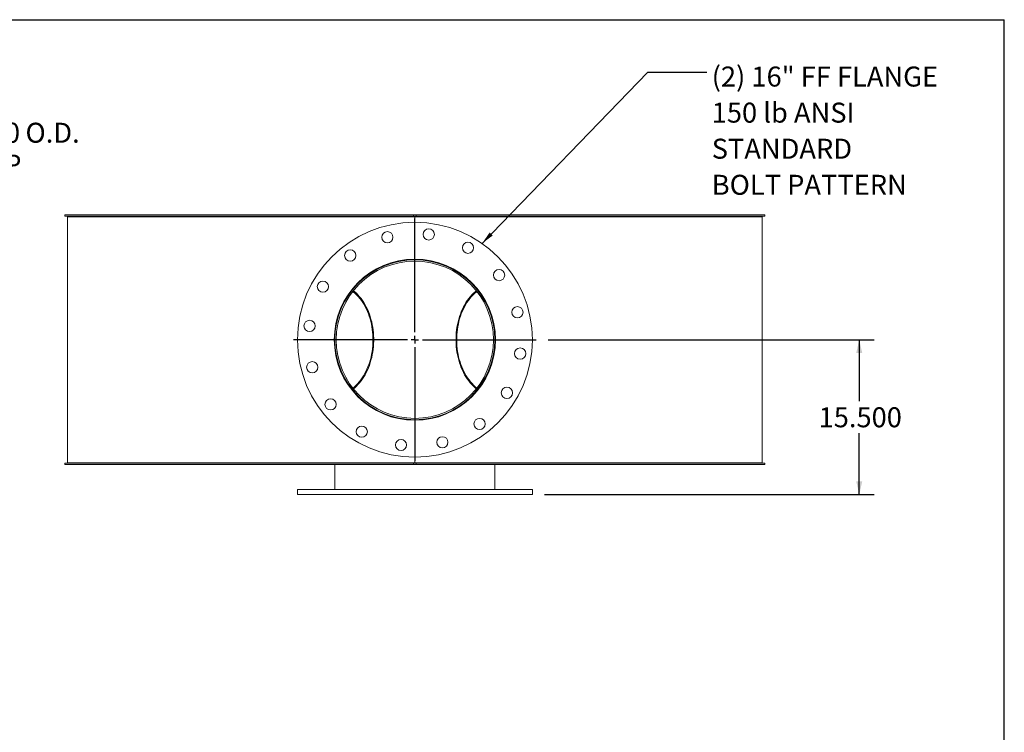
# Model space of a CAD drawing. Units: inches. Extents: x 0.5 to 10.5, y 0.5 to 7.9.
# Drawn here: x 6.4 to 10.5, y 4.9 to 7.9 of the extents above; entities that cross this region are included whole.
import ezdxf

# ---------------------------------------------------------------- set-up
doc = ezdxf.new("R2010")
doc.units = ezdxf.units.IN
doc.header["$MEASUREMENT"] = 0
doc.layers.add('FORMAT', color=7, linetype='Continuous')
doc.styles.add('SLDTEXTSTYLE0', font='TXT', dxfattribs={"width": 0.75})
doc.dimstyles.new('SLDDIMSTYLE0', dxfattribs={"dimtxt": 0.083333, "dimasz": 0.055, "dimexe": 0, "dimexo": 0.0625, "dimgap": 0.020833, "dimtad": 0, "dimtih": 1, "dimtoh": 1, "dimdec": 3, "dimlfac": 24, "dimrnd": 1e-09, "dimzin": 4, "dimdsep": 46, "dimtxsty": 'SLDTEXTSTYLE0', "dimsah": 1, "dimcen": 0.09, "dimadec": 0, "dimazin": 1, "dimtfac": 1, "dimtdec": 4, "dimtofl": 0, "dimtmove": 0, "dimatfit": 3, "dimfxl": 0, "dimfrac": 2, "dimtolj": 1, "dimtzin": 12, "dimarcsym": 0})
doc.dimstyles.new('SLDDIMSTYLE1', dxfattribs={"dimtxt": 0.18, "dimasz": 0.055, "dimexe": 0, "dimexo": 0.0625, "dimgap": 0, "dimtad": 0, "dimtih": 1, "dimtoh": 1, "dimdec": 0, "dimrnd": 1e-09, "dimzin": 0, "dimdsep": 46, "dimtxsty": 'Standard', "dimsah": 1, "dimcen": 0.09, "dimadec": 0, "dimazin": 0, "dimtfac": 0.055, "dimtdec": 0, "dimtofl": 0, "dimtmove": 0, "dimatfit": 3, "dimfxl": 0, "dimfrac": 2, "dimtolj": 1, "dimtzin": 0, "dimarcsym": 0})

# ---------------------------------------------------------------- blocks, each defined once
blk = doc.blocks.new('_D_2')
at = {"layer": 'FORMAT'}
for p, q in [((5.925, 7.3394), (5.675, 7.3394)), ((5.675, 7.3394), (5.675, 7.03)), ((5.2133, 7.03), (5.7375, 7.03)), ((5.675, 6.0508), (5.675, 7.03)), ((5.2133, 6.0508), (5.7375, 6.0508))]:
    blk.add_line(p, q, dxfattribs=at)
for points in [[(5.675, 7.03), (5.6625, 6.975), (5.6875, 6.975)], [(5.675, 6.0508), (5.6875, 6.1058), (5.6625, 6.1058)]]:
    blk.add_solid(points, dxfattribs=at)
at = {"layer": 'FORMAT', "char_height": 0.08333, "attachment_point": 1, "style": 'SLDTEXTSTYLE0'}
for s, insert in [('%%c', (5.925, 7.4452)), ('23.500', (6.0508, 7.4452)), ('O.D.', (6.4206, 7.4452)), ('TYP', (6.2035, 7.3128))]:
    blk.add_mtext(s, dxfattribs=dict(at, insert=insert))
blk = doc.blocks.new('_D_5')
at = {"layer": 'FORMAT'}
for p, q in [((8.5986, 6.5404), (9.9579, 6.5404)), ((9.8954, 6.5404), (9.8954, 6.2837)), ((9.8954, 5.8946), (9.8954, 6.1513)), ((8.583, 5.8946), (9.9579, 5.8946))]:
    blk.add_line(p, q, dxfattribs=at)
for points in [[(9.8954, 6.5404), (9.8829, 6.4854), (9.9079, 6.4854)], [(9.8954, 5.8946), (9.9079, 5.9496), (9.8829, 5.9496)]]:
    blk.add_solid(points, dxfattribs=at)
at = {"layer": 'FORMAT', "insert": (9.7261, 6.2587), "char_height": 0.08333, "attachment_point": 1, "style": 'SLDTEXTSTYLE0'}
blk.add_mtext('15.500', dxfattribs=at)
blk = doc.blocks.new('SW_NOTE_8')
at = {"layer": 'FORMAT', "color": 0, "attachment_point": 1, "style": 'SLDTEXTSTYLE0'}
for s, insert, char_height in [('(2) 16" FF FLANGE', (0.0202, 0.0235), 0.083333), ('150 lb ANSI', (0.0202, -0.127), 0.083333), ('STANDARD', (0.0202, -0.2774), 0.08333), ('BOLT PATTERN', (0.0202, -0.4279), 0.083333)]:
    blk.add_mtext(s, dxfattribs=dict(at, insert=insert, char_height=char_height))
blk = doc.blocks.new('SW_CENTERMARKSYMBOL_0')
at = {"layer": 'FORMAT', "color": 0}
for p, q in [((0, 0.0312), (0, 0.5052)), ((-0.0313, 0), (-0.5052, 0)), ((0, 0), (-0.0156, 0)), ((0, 0), (0, 0.0156)), ((0, 0), (0, -0.0156)), ((0, 0), (0.0156, 0)), ((0.0312, 0), (0.5052, 0)), ((0, -0.0313), (0, -0.5052))]:
    blk.add_line(p, q, dxfattribs=at)

msp = doc.modelspace()

# ---------------------------------------------------------------- linework, layer by layer
at = {"color": 7, "linetype": 'Continuous', "lineweight": 15}
for p, q in [((6.585056, 7.055628), (6.585056, 7.061232)), ((8.038172, 7.061232), (6.585056, 7.061232)), ((8.038172, 7.061232), (8.038172, 7.055628)), ((8.038172, 7.061232), (8.048588, 7.061232)), ((8.048588, 7.055628), (8.048588, 7.061232)), ((9.501704, 7.061232), (8.048588, 7.061232)), ((9.501704, 7.061232), (9.501704, 7.055628)), ((8.038172, 7.055628), (6.585056, 7.055628)), ((6.595463, 7.05342), (6.595463, 6.027378)), ((8.04338, 7.05342), (6.595463, 7.05342)), ((6.689584, 7.05342), (6.689584, 7.055628)), ((6.691117, 7.055628), (6.691117, 7.05342)), ((6.695469, 7.055628), (6.695469, 7.05342)), ((6.728043, 7.05342), (6.728043, 7.055628)), ((6.738162, 7.055628), (6.738162, 7.05342)), ((6.742363, 7.055628), (6.742363, 7.05342)), ((6.828007, 7.05342), (6.828007, 7.055628)), ((6.846237, 7.055628), (6.846237, 7.05342)), ((6.85009, 7.055628), (6.85009, 7.05342)), ((6.9848, 7.05342), (6.9848, 7.055628)), ((7.01029, 7.055628), (7.01029, 7.05342)), ((7.013615, 7.055628), (7.013615, 7.05342)), ((7.024783, 7.05342), (7.024783, 7.055628)), ((7.027865, 7.05342), (7.027865, 7.055628)), ((7.086791, 7.055628), (7.086791, 7.05342)), ((7.191091, 7.05342), (7.191091, 7.055628)), ((7.222649, 7.055628), (7.222649, 7.05342)), ((7.22529, 7.055628), (7.22529, 7.05342)), ((7.437234, 7.05342), (7.437234, 7.055628)), ((7.473384, 7.055628), (7.473384, 7.05342)), ((7.475218, 7.055628), (7.475218, 7.05342)), ((7.711719, 7.05342), (7.711719, 7.055628)), ((7.750772, 7.055628), (7.750772, 7.05342)), ((7.751713, 7.055628), (7.751713, 7.05342)), ((8.001713, 7.05342), (8.001713, 7.055628)), ((8.038172, 7.055628), (8.048588, 7.055628)), ((8.041841, 7.055628), (8.041841, 7.05342)), ((8.041846, 7.055628), (8.041846, 7.05342)), ((8.04338, 7.05342), (8.04338, 7.029982)), ((8.04338, 7.05342), (9.491297, 7.05342)), ((9.501704, 7.055628), (8.048588, 7.055628)), ((8.29285, 7.05342), (8.29285, 7.055628)), ((8.293655, 7.05342), (8.293655, 7.055628)), ((8.332983, 7.055628), (8.332983, 7.05342)), ((8.572187, 7.05342), (8.572187, 7.055628)), ((8.573895, 7.05342), (8.573895, 7.055628)), ((8.610583, 7.055628), (8.610583, 7.05342)), ((8.826799, 7.05342), (8.826799, 7.055628)), ((8.829328, 7.05342), (8.829328, 7.055628)), ((8.861661, 7.055628), (8.861661, 7.05342)), ((8.999969, 7.055628), (8.999969, 7.05342)), ((9.058895, 7.05342), (9.058895, 7.055628)), ((9.061977, 7.05342), (9.061977, 7.055628)), ((9.074478, 7.055628), (9.074478, 7.05342)), ((9.215933, 7.05342), (9.215933, 7.055628)), ((9.219719, 7.05342), (9.219719, 7.055628)), ((9.239081, 7.055628), (9.239081, 7.05342)), ((9.332261, 7.05342), (9.332261, 7.055628)), ((9.336422, 7.05342), (9.336422, 7.055628)), ((9.347775, 7.055628), (9.347775, 7.05342)), ((9.388322, 7.05342), (9.388322, 7.055628)), ((9.392665, 7.05342), (9.392665, 7.055628)), ((9.395476, 7.055628), (9.395476, 7.05342)), ((9.491297, 6.027378), (9.491297, 7.05342)), ((7.78035, 6.745158), (7.77842, 6.746532)), ((7.782803, 6.748271), (7.780902, 6.749649)), ((8.305922, 6.749695), (8.303957, 6.748271)), ((8.308313, 6.746512), (8.30641, 6.745158)), ((7.71563, 6.540427), (7.710047, 6.540428)), ((7.71563, 6.54037), (7.710047, 6.54037)), ((7.778261, 6.334155), (7.78035, 6.33564)), ((7.780714, 6.331015), (7.782803, 6.332527)), ((8.303957, 6.332527), (8.306034, 6.331023)), ((8.30641, 6.33564), (8.308489, 6.334162)), ((8.04338, 6.050815), (8.04338, 6.027378)), ((6.585056, 6.019565), (6.585056, 6.02517)), ((6.585056, 6.02517), (8.038172, 6.02517)), ((6.585056, 6.019565), (8.038172, 6.019565)), ((8.04338, 6.027378), (6.595463, 6.027378)), ((6.601067, 6.027378), (6.601067, 6.02517)), ((7.710047, 5.915399), (7.710047, 6.019565)), ((8.038172, 6.02517), (8.038172, 6.019565)), ((8.048588, 6.02517), (8.038172, 6.02517)), ((8.048588, 6.019565), (8.038172, 6.019565)), ((8.04338, 6.027378), (9.491297, 6.027378)), ((8.048588, 6.019565), (8.048588, 6.02517)), ((8.048588, 6.02517), (9.501704, 6.02517)), ((8.048588, 6.019565), (9.501704, 6.019565)), ((8.376713, 5.915399), (8.376713, 6.019565)), ((9.485692, 6.02517), (9.485692, 6.027378)), ((9.501704, 6.02517), (9.501704, 6.019565)), ((7.553797, 5.915399), (7.553797, 5.894565)), ((7.553797, 5.915399), (8.532963, 5.915399)), ((8.532963, 5.894565), (8.532963, 5.915399)), ((7.553797, 5.894565), (8.532963, 5.894565))]:
    msp.add_line(p, q, dxfattribs=at)
at = {"color": 7, "linetype": 'Continuous', "lineweight": 15, "flags": 128}
for points in [[(7.784813, 6.338995), (7.791678, 6.344665), (7.798524, 6.350982), (7.805137, 6.357777), (7.8115, 6.365034), (7.817597, 6.372734), (7.823413, 6.380858), (7.828933, 6.389384), (7.834143, 6.398292), (7.83903, 6.407559), (7.843582, 6.417161), (7.847787, 6.427075), (7.851634, 6.437275), (7.855114, 6.447735), (7.858218, 6.45843), (7.860938, 6.469331), (7.863268, 6.480412), (7.865201, 6.491645), (7.866732, 6.503), (7.867858, 6.514451), (7.868576, 6.525966), (7.868884, 6.537519), (7.86878, 6.549078), (7.868267, 6.560615), (7.867344, 6.572102), (7.866014, 6.583508), (7.864281, 6.594806), (7.862148, 6.605966), (7.859622, 6.61696), (7.856708, 6.627761), (7.853415, 6.638342), (7.849749, 6.648675), (7.845721, 6.658734), (7.841341, 6.668495), (7.836619, 6.677932), (7.831569, 6.687021), (7.826201, 6.69574), (7.820531, 6.704067), (7.814572, 6.711981), (7.808339, 6.719461), (7.801849, 6.726489), (7.795117, 6.733046), (7.78816, 6.739117), (7.784813, 6.741802)], [(7.787241, 6.335917), (7.792677, 6.340418), (7.799618, 6.346758), (7.806326, 6.353581), (7.812787, 6.360867), (7.818982, 6.3686), (7.824897, 6.37676), (7.830517, 6.385327), (7.835828, 6.39428), (7.840817, 6.403595), (7.845471, 6.413251), (7.84978, 6.423223), (7.853731, 6.433486), (7.857316, 6.444015), (7.860525, 6.454784), (7.863351, 6.465765), (7.865786, 6.476932), (7.867825, 6.488257), (7.869462, 6.499711), (7.870693, 6.511267), (7.871515, 6.522895), (7.871927, 6.534566), (7.871926, 6.546252), (7.871514, 6.557923), (7.870691, 6.569551), (7.869459, 6.581107), (7.867822, 6.592561), (7.865782, 6.603885), (7.863346, 6.615052), (7.86052, 6.626033), (7.85731, 6.636801), (7.853724, 6.64733), (7.849772, 6.657592), (7.845463, 6.667564), (7.840808, 6.677219), (7.835819, 6.686534), (7.830507, 6.695486), (7.824887, 6.704052), (7.818971, 6.712211), (7.812775, 6.719943), (7.806315, 6.727229), (7.799606, 6.734051), (7.792664, 6.740391), (7.787241, 6.74488)], [(8.299519, 6.74488), (8.294096, 6.740391), (8.287154, 6.734051), (8.280445, 6.727229), (8.273984, 6.719943), (8.267789, 6.712211), (8.261873, 6.704052), (8.256253, 6.695486), (8.250941, 6.686534), (8.245952, 6.677219), (8.241297, 6.667564), (8.236988, 6.657592), (8.233035, 6.64733), (8.22945, 6.636801), (8.22624, 6.626033), (8.223414, 6.615052), (8.220978, 6.603885), (8.218938, 6.592561), (8.217301, 6.581107), (8.216069, 6.569551), (8.215246, 6.557923), (8.214833, 6.546252), (8.214833, 6.534566), (8.215245, 6.522895), (8.216067, 6.511267), (8.217298, 6.499711), (8.218935, 6.488257), (8.220974, 6.476932), (8.223409, 6.465765), (8.226235, 6.454784), (8.229444, 6.444015), (8.233029, 6.433486), (8.23698, 6.423223), (8.241289, 6.413251), (8.245943, 6.403595), (8.250932, 6.39428), (8.256243, 6.385327), (8.261863, 6.37676), (8.267778, 6.3686), (8.273973, 6.360867), (8.280433, 6.353581), (8.287142, 6.346758), (8.294083, 6.340418), (8.299519, 6.335917)], [(8.301947, 6.741802), (8.2986, 6.739117), (8.291643, 6.733046), (8.284911, 6.726489), (8.278421, 6.719461), (8.272188, 6.711981), (8.266229, 6.704067), (8.260559, 6.69574), (8.255191, 6.687021), (8.250141, 6.677932), (8.245419, 6.668495), (8.241039, 6.658734), (8.237011, 6.648675), (8.233345, 6.638342), (8.230052, 6.627761), (8.227138, 6.61696), (8.224612, 6.605966), (8.222479, 6.594806), (8.220746, 6.583508), (8.219416, 6.572102), (8.218493, 6.560615), (8.217979, 6.549078), (8.217876, 6.537519), (8.218184, 6.525966), (8.218902, 6.514451), (8.220028, 6.503), (8.221559, 6.491645), (8.223492, 6.480412), (8.225821, 6.469331), (8.228542, 6.45843), (8.231646, 6.447735), (8.235126, 6.437275), (8.238973, 6.427075), (8.243178, 6.417161), (8.24773, 6.407559), (8.252617, 6.398292), (8.257827, 6.389384), (8.263347, 6.380858), (8.269163, 6.372734), (8.27526, 6.365034), (8.281623, 6.357777), (8.288236, 6.350982), (8.295082, 6.344665), (8.301947, 6.338995)]]:
    msp.add_lwpolyline(points, dxfattribs=at)
at = {"color": 7, "linetype": 'Continuous', "lineweight": 15}
for centre, radius in [((8.04338, 6.540399), 0.489583), ((7.928799, 6.968022), 0.023438), ((8.101165, 6.97932), 0.023438), ((8.264734, 6.923795), 0.023437), ((7.773876, 6.891623), 0.023438), ((8.04338, 6.540399), 0.335938), ((8.394604, 6.809903), 0.023438), ((7.659983, 6.761753), 0.023438), ((8.471003, 6.65498), 0.023438), ((7.604459, 6.598184), 0.023437), ((8.482301, 6.482614), 0.023438), ((7.615757, 6.425817), 0.023438), ((8.426777, 6.319045), 0.023437), ((7.692156, 6.270895), 0.023437), ((8.312884, 6.189175), 0.023437), ((7.822026, 6.157002), 0.023438), ((7.985595, 6.101478), 0.023438), ((8.157961, 6.112775), 0.023438)]:
    msp.add_circle(centre, radius, dxfattribs=at)
for radius in [0.333333, 0.32775]:
    msp.add_arc((8.04338, 6.540399), radius, 180.005, 179.995, dxfattribs=at)
at = {"layer": 'FORMAT'}
for p in [(0.499997, 7.875002), (10.499997, 0.500002)]:
    msp.add_line(p, (10.499997, 7.875002), dxfattribs=at)

# ---------------------------------------------------------------- block references
for name, p in [('SW_NOTE_8', (9.260405, 7.656043)), ('SW_CENTERMARKSYMBOL_0', (8.04338, 6.540399))]:
    msp.add_blockref(name, p, dxfattribs=at)

# ---------------------------------------------------------------- dimensions: what is measured, and where the dimension line sits
dim = msp.add_linear_dim(base=(5.675002, 7.029982), p1=(5.163294, 6.050815), p2=(5.163294, 7.029982), angle=90, text='%%c<> O.D.\\PTYP', dimstyle='SLDDIMSTYLE0', dxfattribs=at)
dim.commit()
dim.dimension.update_dxf_attribs({"geometry": '_D_2', "text_midpoint": (5.675002, 7.33944), "dimtype": 160})
dim = msp.add_linear_dim(base=(9.895405, 5.894565), p1=(8.548588, 6.540399), p2=(8.532963, 5.894565), angle=90, dimstyle='SLDDIMSTYLE0', dxfattribs=at)
dim.commit()
dim.dimension.update_dxf_attribs({"geometry": '_D_5', "text_midpoint": (9.895405, 6.217482), "dimtype": 160})

# ---------------------------------------------------------------- leaders
msp.add_leader([(8.32341, 6.941989), (9.014342, 7.656043), (9.260405, 7.656043)], dimstyle='SLDDIMSTYLE1', dxfattribs=at)

doc.saveas('drawing.dxf')
